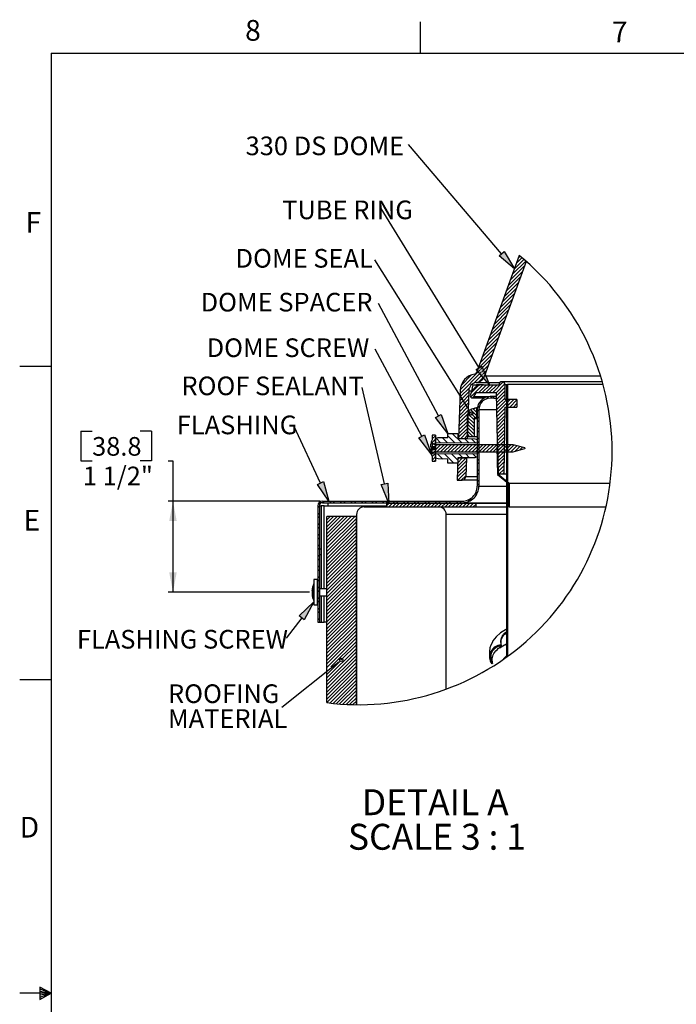
# Model space of a CAD drawing. Extents: x 9 to 161, y 6 to 104.
# Drawn here: x 9 to 42, y 54 to 104 of the extents above; entities that cross this region are included whole.
import ezdxf

# ---------------------------------------------------------------- set-up
doc = ezdxf.new("R2010")
doc.units = 0
doc.header["$LTSCALE"] = 10
doc.header["$MEASUREMENT"] = 0
doc.linetypes.add('SLD-SOLID', pattern=[0])
doc.layers.get('0').update_dxf_attribs({"linetype": 'CONTINUOUS'})
doc.layers.add('SLD-0', color=7, linetype='SLD-SOLID')
doc.layers.add('SLD-0_0', color=7, linetype='SLD-SOLID')
doc.styles.add('SLDTEXTSTYLE0', font='GOTHIC.TTF', dxfattribs={"width": 0.913})
doc.styles.add('SLDTEXTSTYLE1', font='GOTHICB.TTF', dxfattribs={"width": 0.913})
doc.dimstyles.new('SLDDIMSTYLE0', dxfattribs={"dimtxt": 0.9375, "dimasz": 1.3, "dimexe": 0, "dimexo": 0.0625, "dimgap": 0.234375, "dimtad": 2, "dimdec": 0, "dimrnd": 1e-09, "dimzin": 12, "dimtxsty": 'SLDTEXTSTYLE0', "dimblk1": 'NONE', "dimblk2": 'NONE', "dimsah": 1, "dimcen": 0.09, "dimazin": 3, "dimtfac": 1, "dimtdec": 3, "dimtofl": 0, "dimtmove": 0, "dimatfit": 3, "dimtolj": 1, "dimtzin": 12})

# ---------------------------------------------------------------- blocks, each defined once
blk = doc.blocks.new('SW_NOTE_20')
at = {"layer": 'SLD-0', "insert": (-590.5, 54.5), "char_height": 93.75, "attachment_point": 1, "style": 'SLDTEXTSTYLE0'}
blk.add_mtext('FLASHING', dxfattribs=at)
blk = doc.blocks.new('SW_NOTE_21')
at = {"layer": 'SLD-0', "insert": (-1051.6, 40.7), "char_height": 93.75, "attachment_point": 1, "style": 'SLDTEXTSTYLE0'}
blk.add_mtext('FLASHING SCREW', dxfattribs=at)
blk = doc.blocks.new('SW_NOTE_22')
at = {"layer": 'SLD-0', "insert": (-893.5, 54.4), "char_height": 93.75, "attachment_point": 1, "style": 'SLDTEXTSTYLE0'}
blk.add_mtext('DOME SPACER', dxfattribs=at)
blk = doc.blocks.new('SW_HATCH_0')
at = {"layer": 'SLD-0', "color": 7, "linetype": 'SLD-SOLID'}
for p, q in [((0, 0), (-7.7, -7.7)), ((23.6, -47.1), (-48.2, -118.9)), ((28.7, -24.4), (-38.1, -91.1)), ((19.2, -16.2), (-26.8, -62.2)), ((9.6, -8), (-17.9, -35.5)), ((13.5, -74.9), (-58.3, -146.7)), ((-6.8, -130.5), (-78.6, -202.3)), ((3.3, -102.7), (-68.4, -174.5)), ((-27, -186.1), (-98.8, -257.9)), ((-16.9, -158.3), (-88.7, -230.1)), ((-47.2, -241.7), (-119, -313.5)), ((-37.1, -213.9), (-108.9, -285.7)), ((-57.4, -269.5), (-129.1, -341.3)), ((-77.6, -325.1), (-149.4, -396.9)), ((-67.5, -297.3), (-139.2, -369.1)), ((-97.8, -380.7), (-169.6, -452.4)), ((-87.7, -352.9), (-159.5, -424.6)), ((-118.1, -436.2), (-189.8, -508)), ((-107.9, -408.5), (-179.7, -480.2)), ((-138.3, -491.8), (-205.7, -559.3)), ((-128.2, -464), (-199.9, -535.8)), ((-148.4, -519.6), (-198.9, -570.1)), ((-194.9, -583.8), (-301.2, -690.1)), ((-201.7, -572.9), (-300.5, -671.7)), ((-208.6, -562.1), (-210.1, -563.6)), ((-158.5, -547.4), (-192, -580.9)), ((-168.6, -575.2), (-185.1, -591.7)), ((-243.2, -596.7), (-295.9, -649.5)), ((-188, -594.6), (-231.6, -638.2)), ((-181.1, -605.4), (-207.3, -631.6)), ((-84.4, -632.4), (-138.5, -686.5)), ((-76.2, -641.9), (-120.8, -686.5)), ((-254.5, -661), (-298.6, -705.2)), ((-258, -682.2), (-291.7, -716)), ((-186.4, -646), (-248.8, -708.4)), ((-208.6, -650.6), (-246.9, -688.8)), ((-168.7, -646), (-209.2, -686.5)), ((-151, -646), (-191.5, -686.5)), ((-133.4, -646), (-173.9, -686.5)), ((-115.7, -646), (-156.2, -686.5)), ((-75.6, -659), (-117.4, -700.8)), ((-75.6, -676.7), (-117.1, -718.2)), ((-63.6, -647), (-68.1, -651.5)), ((-63.6, -664.7), (-68.1, -669.2)), ((-63.6, -682.3), (-68.1, -686.8)), ((-280.7, -740.3), (-303.7, -763.3)), ((-287.6, -729.5), (-303.1, -745)), ((-294.5, -718.8), (-302.4, -726.7)), ((-301.5, -708.1), (-301.8, -708.4)), ((-258.6, -700.5), (-284.8, -726.7)), ((-259.2, -718.9), (-277.8, -737.4)), ((-259.9, -737.2), (-270.9, -748.2)), ((-158.6, -706.6), (-170.2, -718.2)), ((-140.3, -706), (-148.7, -714.4)), ((-75.6, -694.3), (-116.8, -735.5)), ((-75.6, -712), (-116.5, -752.9)), ((-66.9, -721), (-116.2, -770.3)), ((-49.3, -721), (-115.9, -787.7)), ((-31.6, -721), (-69.1, -758.5)), ((-63.6, -700), (-68.1, -704.5)), ((-63.6, -717.7), (-68.1, -722.2)), ((-63.6, -735.4), (-68.1, -739.9)), ((-15.6, -722.7), (-51.4, -758.5)), ((-15.6, -740.4), (-33.7, -758.5)), ((-261.2, -773.8), (-305.6, -818.3)), ((-266.8, -761.7), (-305, -800)), ((-273.7, -751), (-304.4, -781.7)), ((-264, -790.7), (-229.7, -825.1)), ((-260.5, -755.5), (-263.9, -758.9)), ((-257.9, -779.2), (-251.1, -785.9)), ((-248.4, -771), (-218.1, -801.3)), ((-245.6, -791.5), (-227.8, -809.3)), ((-235.2, -766.5), (-218.1, -783.6)), ((-222.5, -761.5), (-218.1, -765.9)), ((-206.7, -772.4), (-215.1, -780.8)), ((-202.9, -750.9), (-214.5, -762.5)), ((-76.4, -765.8), (-115.6, -805)), ((-76.7, -783.8), (-115.3, -822.4)), ((-63.6, -753.1), (-68.1, -757.6)), ((-63.6, -770.7), (-68.1, -775.2)), ((-63.6, -788.4), (-68.1, -792.9)), ((-15.6, -758.1), (-16.1, -758.5)), ((-263.1, -828.8), (-307.6, -873.2)), ((-262.4, -810.4), (-306.9, -854.9)), ((-261.8, -792.1), (-306.3, -836.6)), ((-265.5, -806.9), (-229.7, -842.8)), ((-265.5, -824.6), (-229.7, -860.4)), ((-227.1, -809.9), (-224.6, -812.5)), ((-206.7, -807.8), (-215.1, -816.2)), ((-206.7, -825.4), (-215.1, -833.8)), ((-77, -801.8), (-115, -839.8)), ((-77.4, -819.8), (-114.7, -857.2)), ((-77.7, -837.8), (-114.4, -874.5)), ((-63.6, -806.1), (-68.1, -810.6)), ((-63.6, -823.8), (-68.1, -828.3)), ((-264.4, -865.4), (-308.8, -909.9)), ((-263.7, -847.1), (-308.2, -891.6)), ((-265, -883.7), (-297.3, -916)), ((-265.5, -842.3), (-229.7, -878.1)), ((-265.5, -859.9), (-229.7, -895.8)), ((-265.5, -877.6), (-237.6, -905.6)), ((-206.7, -860.8), (-215.1, -869.2)), ((-206.7, -878.5), (-215.1, -886.9)), ((-78, -855.8), (-114.1, -891.9)), ((-78.3, -873.8), (-113.8, -909.3)), ((-63.6, -841.4), (-68.1, -845.9)), ((-63.6, -859.1), (-68.1, -863.6)), ((-63.6, -876.8), (-68.1, -881.3)), ((-425.1, -920.1), (-442.6, -937.5)), ((-440.6, -900.3), (-441.6, -901.2)), ((-425.1, -902.4), (-441.6, -918.9)), ((-425.1, -937.8), (-432.1, -944.8)), ((-422.2, -915.4), (-399.9, -937.6)), ((-390.8, -911.4), (-364.3, -938)), ((-363.6, -903.3), (-328.6, -938.3)), ((-340.5, -891), (-292.9, -938.6)), ((-265.6, -902), (-279.6, -916)), ((-279, -917.2), (-257.3, -938.9)), ((-265.5, -895.3), (-255.2, -905.6)), ((-243.3, -917.5), (-221.6, -939.2)), ((-206.7, -913.8), (-215.1, -922.2)), ((-206.7, -931.5), (-215.1, -939.9)), ((-78.6, -891.8), (-113.5, -926.7)), ((-78.9, -909.8), (-113.2, -944)), ((-79.2, -927.8), (-112.9, -961.4)), ((-63.6, -894.5), (-68.1, -899)), ((-63.6, -912.2), (-68.1, -916.7)), ((-63.6, -929.8), (-68.1, -934.3)), ((-417.2, -947.5), (-425.1, -955.5)), ((-399.5, -947.5), (-425.1, -973.1)), ((-381.8, -947.5), (-417.8, -983.5)), ((-364.1, -947.5), (-400.1, -983.5)), ((-346.5, -947.5), (-382.5, -983.5)), ((-328.8, -947.5), (-364.8, -983.5)), ((-311.1, -947.5), (-347.1, -983.5)), ((-293.4, -947.5), (-329.4, -983.5)), ((-275.8, -947.5), (-311.8, -983.5)), ((-258.1, -947.5), (-294.1, -983.5)), ((-240.4, -947.5), (-276.4, -983.5)), ((-222.7, -947.5), (-258.7, -983.5)), ((-205, -947.5), (-241, -983.5)), ((-187.4, -947.5), (-223.4, -983.5)), ((-206.7, -966.9), (-215.1, -975.3)), ((-206.7, -984.5), (-215.1, -992.9)), ((-169.7, -947.5), (-205.7, -983.5)), ((-152, -947.5), (-188, -983.5)), ((-134.3, -947.5), (-170.3, -983.5)), ((-116.7, -947.5), (-152.7, -983.5)), ((-99, -947.5), (-135, -983.5)), ((-81.3, -947.5), (-117.3, -983.5)), ((-112.9, -961.4), (-115.8, -964.3)), ((-112.6, -978.8), (-115.5, -981.7)), ((-79.6, -945.8), (-112.6, -978.8)), ((-79.9, -963.7), (-112.3, -996.2)), ((-80.2, -981.7), (-112, -1013.5)), ((-63.6, -947.5), (-99.6, -983.5)), ((-45.9, -947.5), (-81.9, -983.5)), ((-63.6, -947.5), (-68.1, -952)), ((-63.6, -965.2), (-68.1, -969.7)), ((-63.6, -982.9), (-68.1, -987.4)), ((-29.7, -949), (-64.3, -983.5)), ((-15.8, -952.7), (-46.6, -983.5)), ((-1.8, -956.4), (-26.6, -981.2)), ((12.1, -960.2), (-2.5, -974.8)), ((24.9, -965.1), (21.7, -968.3)), ((-445.5, -993.5), (-446.7, -994.7)), ((-425.1, -990.8), (-441.8, -1007.5)), ((-425.1, -1008.5), (-441.6, -1025)), ((-425.1, -1026.2), (-429.7, -1030.8)), ((-414.8, -993.5), (-388.6, -1019.7)), ((-379.7, -993.2), (-332.8, -1040.2)), ((-344.7, -992.9), (-312.6, -1025)), ((-270.1, -1030.2), (-314.6, -1074.7)), ((-272.5, -1015), (-313.9, -1056.4)), ((-290.2, -1015), (-313.3, -1038.1)), ((-307.9, -1015), (-312.7, -1019.8)), ((-309.6, -992.6), (-288.3, -1013.9)), ((-274.6, -992.3), (-253.3, -1013.6)), ((-239.6, -992), (-220.7, -1010.8)), ((-206.7, -1019.9), (-215.1, -1028.3)), ((-206.7, -1037.6), (-215.1, -1046)), ((-112.3, -996.1), (-115.2, -999.1)), ((-112, -1013.5), (-114.9, -1016.5)), ((-111.7, -1030.9), (-114.6, -1033.8)), ((-80.5, -999.7), (-111.7, -1030.9)), ((-80.8, -1017.7), (-111.4, -1048.3)), ((-81.1, -1035.7), (-111.1, -1065.6)), ((-63.6, -1000.5), (-68.1, -1005)), ((-63.6, -1018.2), (-68.1, -1022.7)), ((-63.6, -1035.9), (-68.1, -1040.4)), ((-271.4, -1066.9), (-315.9, -1111.4)), ((-270.7, -1048.6), (-315.2, -1093)), ((-272, -1085.2), (-312.8, -1126)), ((-206.7, -1072.9), (-215.1, -1081.3)), ((-111.4, -1048.3), (-114.3, -1051.2)), ((-111, -1065.6), (-114, -1068.6)), ((-110.7, -1083), (-113.7, -1086)), ((-81.4, -1053.7), (-110.8, -1083)), ((-81.8, -1071.7), (-106.1, -1096)), ((-63.6, -1053.6), (-68.1, -1058.1)), ((-63.6, -1071.3), (-68.1, -1075.8)), ((-272.7, -1103.5), (-295.2, -1126)), ((-206.7, -1090.6), (-215.1, -1099)), ((-206.7, -1126), (-215.1, -1134.4)), ((-108.1, -1098), (-110.2, -1100.1)), ((-98.3, -1105.9), (-100.4, -1108)), ((-88.5, -1113.8), (-90.7, -1116)), ((-82.1, -1089.7), (-88.4, -1096)), ((-78.8, -1121.7), (-80.9, -1123.9)), ((-69, -1129.6), (-71.1, -1131.8)), ((-63.6, -1088.9), (-68.1, -1093.4)), ((-63.6, -1106.6), (-68.1, -1111.1)), ((-63.6, -1124.3), (-68.1, -1128.8)), ((-59.2, -1137.6), (-61.4, -1139.7)), ((-211.5, -1183.7), (-262.4, -1234.7)), ((-206.7, -1143.6), (-215.1, -1152)), ((-63.6, -1142), (-68.1, -1146.5)), ((-63.6, -1159.6), (-68.1, -1164.1)), ((-63.6, -1177.3), (-68.1, -1181.8)), ((-55.3, -1151.3), (-58.3, -1154.3)), ((-55.3, -1169), (-58.3, -1172)), ((-55.3, -1186.7), (-58.3, -1189.7)), ((-1003.4, -1233.2), (-1014.8, -1244.6)), ((-983.5, -1231), (-991.9, -1239.4)), ((-948.2, -1231), (-956.6, -1239.4)), ((-930.5, -1231), (-938.9, -1239.4)), ((-895.1, -1231), (-903.5, -1239.4)), ((-877.5, -1231), (-885.9, -1239.4)), ((-842.1, -1231), (-850.5, -1239.4)), ((-824.4, -1231), (-832.8, -1239.4)), ((-789.1, -1231), (-797.5, -1239.4)), ((-771.4, -1231), (-779.8, -1239.4)), ((-736, -1231), (-744.4, -1239.4)), ((-718.4, -1231), (-726.8, -1239.4)), ((-683, -1231), (-691.4, -1239.4)), ((-665.3, -1231), (-673.7, -1239.4)), ((-630, -1231), (-638.4, -1239.4)), ((-612.3, -1231), (-620.7, -1239.4)), ((-576.9, -1231), (-585.3, -1239.4)), ((-559.3, -1231), (-567.7, -1239.4)), ((-523.9, -1231), (-532.3, -1239.4)), ((-506.2, -1231), (-514.6, -1239.4)), ((-470.9, -1231), (-479.3, -1239.4)), ((-453.2, -1231), (-461.6, -1239.4)), ((-417.8, -1231), (-426.2, -1239.4)), ((-400.2, -1231), (-408.6, -1239.4)), ((-364.8, -1231), (-373.2, -1239.4)), ((-347.1, -1231), (-355.5, -1239.4)), ((-311.8, -1231), (-320.2, -1239.4)), ((-294.1, -1231), (-302.5, -1239.4)), ((-63.6, -1195), (-68.1, -1199.5)), ((-63.6, -1212.7), (-68.1, -1217.2)), ((-63.6, -1230.4), (-68.1, -1234.9)), ((-55.3, -1204.4), (-58.3, -1207.4)), ((-55.3, -1222), (-58.3, -1225)), ((-1008.5, -1256), (-1016.9, -1264.4)), ((-658.1, -1241.5), (-671.1, -1254.5)), ((-640.5, -1241.5), (-659.4, -1260.4)), ((-622.8, -1241.5), (-641.7, -1260.4)), ((-605.1, -1241.5), (-624, -1260.4)), ((-587.4, -1241.5), (-606.3, -1260.4)), ((-569.8, -1241.5), (-588.7, -1260.4)), ((-552.1, -1241.5), (-571, -1260.4)), ((-534.4, -1241.5), (-553.3, -1260.4)), ((-516.7, -1241.5), (-535.6, -1260.4)), ((-499.1, -1241.5), (-518, -1260.4)), ((-481.4, -1241.5), (-500.3, -1260.4)), ((-463.7, -1241.5), (-482.6, -1260.4)), ((-446, -1241.5), (-464.9, -1260.4)), ((-428.3, -1241.5), (-447.2, -1260.4)), ((-410.7, -1241.5), (-429.6, -1260.4)), ((-393, -1241.5), (-411.9, -1260.4)), ((-375.3, -1241.5), (-394.2, -1260.4)), ((-357.6, -1241.5), (-376.5, -1260.4)), ((-340, -1241.5), (-358.9, -1260.4)), ((-322.3, -1241.5), (-341.2, -1260.4)), ((-304.6, -1241.5), (-323.5, -1260.4)), ((-286.9, -1241.5), (-305.8, -1260.4)), ((-269.2, -1241.5), (-288.1, -1260.4)), ((-251.6, -1241.5), (-270.5, -1260.4)), ((-233.9, -1241.5), (-252.8, -1260.4)), ((-221.1, -1246.4), (-235.1, -1260.4)), ((-63.6, -1248), (-68.1, -1252.5)), ((-63.6, -1265.7), (-68.1, -1270.2)), ((-63.6, -1283.4), (-68.1, -1287.9)), ((-55.3, -1239.7), (-58.3, -1242.7)), ((-55.3, -1257.4), (-58.3, -1260.4)), ((-1008.5, -1291.4), (-1016.9, -1299.8)), ((-1008.5, -1309.1), (-1016.9, -1317.5)), ((-954.9, -1308.4), (-971.1, -1324.7)), ((-937.2, -1308.4), (-971.1, -1342.4)), ((-919.5, -1308.4), (-971.1, -1360)), ((-901.8, -1308.4), (-971.1, -1377.7)), ((-884.1, -1308.4), (-971.1, -1395.4)), ((-866.5, -1308.4), (-971.1, -1413.1)), ((-848.8, -1308.4), (-971.1, -1430.7)), ((-831.1, -1308.4), (-971.1, -1448.4)), ((-821.1, -1316.1), (-971.1, -1466.1)), ((-821.1, -1333.8), (-971.1, -1483.8)), ((-63.6, -1301.1), (-68.1, -1305.6)), ((-63.6, -1318.7), (-68.1, -1323.2)), ((-1008.5, -1344.4), (-1016.9, -1352.8)), ((-1008.5, -1362.1), (-1016.9, -1370.5)), ((-821.1, -1351.5), (-971.1, -1501.5)), ((-821.1, -1369.1), (-971.1, -1519.1)), ((-63.6, -1336.4), (-68.1, -1340.9)), ((-63.6, -1354.1), (-68.1, -1358.6)), ((-63.6, -1371.8), (-68.1, -1376.3)), ((-1008.5, -1397.4), (-1016.9, -1405.8)), ((-1008.5, -1415.1), (-1016.9, -1423.5)), ((-821.1, -1386.8), (-971.1, -1536.8)), ((-821.1, -1404.5), (-971.1, -1554.5)), ((-821.1, -1422.2), (-971.1, -1572.2)), ((-63.6, -1389.5), (-68.1, -1394)), ((-63.6, -1407.1), (-68.1, -1411.6)), ((-63.6, -1424.8), (-68.1, -1429.3)), ((-1008.5, -1450.5), (-1016.9, -1458.9)), ((-1008.5, -1468.2), (-1016.9, -1476.6)), ((-821.1, -1439.8), (-971.1, -1589.8)), ((-821.1, -1457.5), (-971.1, -1607.5)), ((-821.1, -1475.2), (-971.1, -1625.2)), ((-63.6, -1442.5), (-68.1, -1447)), ((-63.6, -1460.2), (-68.1, -1464.7)), ((-63.6, -1477.8), (-68.1, -1482.3)), ((-1008.5, -1503.5), (-1016.9, -1511.9)), ((-1008.5, -1521.2), (-1016.9, -1529.6)), ((-821.1, -1492.9), (-971.1, -1642.9)), ((-821.1, -1510.6), (-971.1, -1660.6)), ((-821.1, -1528.2), (-971.1, -1678.2)), ((-63.6, -1495.5), (-68.1, -1500)), ((-63.6, -1513.2), (-68.1, -1517.7)), ((-63.6, -1530.9), (-68.1, -1535.4)), ((-1008.5, -1556.5), (-1016.9, -1564.9)), ((-1008.5, -1574.2), (-1016.9, -1582.6)), ((-821.1, -1545.9), (-971.1, -1695.9)), ((-821.1, -1563.6), (-971.1, -1713.6)), ((-821.1, -1581.3), (-971.1, -1731.3)), ((-63.6, -1548.6), (-68.1, -1553.1)), ((-63.6, -1566.2), (-68.1, -1570.7)), ((-1008.5, -1609.6), (-1016.9, -1618)), ((-1008.5, -1627.3), (-1016.9, -1635.7)), ((-821.1, -1598.9), (-971.1, -1748.9)), ((-821.1, -1616.6), (-971.1, -1766.6)), ((-63.6, -1583.9), (-68.1, -1588.4)), ((-63.6, -1601.6), (-68.1, -1606.1)), ((-63.6, -1619.3), (-68.1, -1623.8)), ((-1008.5, -1662.6), (-1016.9, -1671)), ((-1008.5, -1680.3), (-1016.9, -1688.7)), ((-821.1, -1634.3), (-971.1, -1784.3)), ((-821.1, -1652), (-971.1, -1802)), ((-821.1, -1669.7), (-971.1, -1819.7)), ((-63.6, -1636.9), (-68.1, -1641.4)), ((-63.6, -1654.6), (-68.1, -1659.1)), ((-63.6, -1672.3), (-68.1, -1676.8)), ((-1008.5, -1715.6), (-1016.9, -1724)), ((-821.1, -1687.3), (-971.1, -1837.3)), ((-821.1, -1705), (-971.1, -1855)), ((-821.1, -1722.7), (-971.1, -1872.7)), ((-63.6, -1690), (-68.1, -1694.5)), ((-63.6, -1707.7), (-68.1, -1712.2)), ((-63.6, -1725.3), (-68.1, -1729.8)), ((-1008.5, -1733.3), (-1016.9, -1741.7)), ((-1008.5, -1768.7), (-1016.9, -1777.1)), ((-821.1, -1740.4), (-971.1, -1890.4)), ((-821.1, -1758), (-971.1, -1908)), ((-821.1, -1775.7), (-971.1, -1925.7)), ((-63.6, -1743), (-68.1, -1747.5)), ((-63.6, -1760.7), (-68.1, -1765.2)), ((-63.6, -1778.4), (-68.1, -1782.9)), ((-1008.5, -1786.4), (-1016.9, -1794.8)), ((-1008.5, -1821.7), (-1016.9, -1830.1)), ((-821.1, -1793.4), (-971.1, -1943.4)), ((-821.1, -1811.1), (-971.1, -1961.1)), ((-821.1, -1828.8), (-971.1, -1978.8)), ((-63.6, -1796), (-68.1, -1800.5)), ((-63.6, -1813.7), (-68.1, -1818.2)), ((-1008.5, -1839.4), (-1008.6, -1839.4)), ((-821.1, -1846.4), (-971.1, -1996.4)), ((-821.1, -1864.1), (-971.1, -2014.1)), ((-63.6, -1831.4), (-68.1, -1835.9)), ((-63.6, -1849.1), (-68.1, -1853.6)), ((-63.6, -1866.8), (-68.1, -1871.3)), ((-821.1, -1881.8), (-971.1, -2031.8)), ((-821.1, -1899.5), (-971.1, -2049.5)), ((-821.1, -1917.1), (-971.1, -2067.1)), ((-63.6, -1884.4), (-68.1, -1888.9)), ((-63.6, -1902.1), (-68.1, -1906.6)), ((-63.6, -1919.8), (-68.1, -1924.3)), ((-821.1, -1970.2), (-971.1, -2120.2)), ((-821.1, -1934.8), (-951.2, -2064.9)), ((-821.1, -1952.5), (-898.3, -2029.7)), ((-134.7, -1980.7), (-138.7, -1976.7)), ((-129.6, -1968.1), (-129.6, -1968.1)), ((-115, -1965.1), (-119.4, -1960.6)), ((-98.7, -1954.8), (-106.1, -1962.3)), ((-63.6, -1937.5), (-68.1, -1942)), ((-63.6, -1955.1), (-68.1, -1959.6)), ((-63.6, -1972.8), (-68.1, -1977.3)), ((-821.1, -1987.9), (-971.1, -2137.9)), ((-821.1, -2005.5), (-971.1, -2155.5)), ((-821.1, -2023.2), (-971.1, -2173.2)), ((-145.6, -2001.7), (-152.4, -2008.5)), ((-147, -2021.5), (-151.7, -2016.7)), ((-146.9, -2020.8), (-151.4, -2025.2)), ((-146.4, -2004.4), (-150.3, -2000.5)), ((-63.6, -1990.5), (-68.1, -1995)), ((-63.6, -2008.2), (-68.1, -2012.7)), ((-904.5, -2035.8), (-971.1, -2102.5)), ((-821.1, -2040.9), (-971.1, -2190.9)), ((-821.1, -2058.6), (-971.1, -2208.6)), ((-821.1, -2076.2), (-971.1, -2226.2)), ((-143.2, -2034.7), (-147.2, -2038.7)), ((-139.3, -2046.8), (-142.9, -2043.2)), ((-968.9, -2082.6), (-971.1, -2084.8)), ((-821.1, -2093.9), (-971.1, -2243.9)), ((-821.1, -2111.6), (-955.7, -2246.2)), ((-821.1, -2129.3), (-939.8, -2247.9)), ((-821.1, -2147), (-923.6, -2249.5)), ((-821.1, -2164.6), (-907.3, -2250.8)), ((-821.1, -2182.3), (-890.8, -2252)), ((-821.1, -2200), (-874.1, -2252.9)), ((-821.1, -2217.7), (-857.1, -2253.6)), ((-821.1, -2235.3), (-840, -2254.2)), ((-821.1, -2253), (-822.6, -2254.5))]:
    blk.add_line(p, q, dxfattribs=at)
blk = doc.blocks.new('SW_NOTE_13')
at = {"layer": 'SLD-0', "attachment_point": 1, "style": 'SLDTEXTSTYLE1'}
for s, insert, char_height in [('DETAIL A ', (0, 162.2), 130.21), ('SCALE 3 : 1', (-69.7, -11.4), 130.208)]:
    blk.add_mtext(s, dxfattribs=dict(at, insert=insert, char_height=char_height))
blk = doc.blocks.new('SW_NOTE_16')
at = {"layer": 'SLD-0', "insert": (-725.8, 40.7), "char_height": 93.75, "attachment_point": 1, "style": 'SLDTEXTSTYLE0'}
blk.add_mtext('^ITUBE RING', dxfattribs=at)
blk = doc.blocks.new('SW_NOTE_17')
at = {"layer": 'SLD-0', "insert": (-699.8, 54.4), "char_height": 93.75, "attachment_point": 1, "style": 'SLDTEXTSTYLE0'}
blk.add_mtext('DOME SEAL', dxfattribs=at)
blk = doc.blocks.new('SW_NOTE_18')
at = {"layer": 'SLD-0', "insert": (-846.8, 54.4), "char_height": 93.75, "attachment_point": 1, "style": 'SLDTEXTSTYLE0'}
blk.add_mtext('DOME SCREW', dxfattribs=at)
blk = doc.blocks.new('SW_NOTE_19')
at = {"layer": 'SLD-0', "insert": (-908.2, 54.4), "char_height": 93.75, "attachment_point": 1, "style": 'SLDTEXTSTYLE0'}
blk.add_mtext('ROOF SEALANT', dxfattribs=at)
blk = doc.blocks.new('SW_NOTE_14')
at = {"layer": 'SLD-0', "char_height": 93.75, "attachment_point": 1, "style": 'SLDTEXTSTYLE0'}
for s, insert in [('ROOFING', (-571.8, 117)), ('MATERIAL', (-571.8, -8))]:
    blk.add_mtext(s, dxfattribs=dict(at, insert=insert))
blk = doc.blocks.new('SW_NOTE_15')
at = {"layer": 'SLD-0', "insert": (-817.9, 40.6), "char_height": 93.75, "attachment_point": 1, "style": 'SLDTEXTSTYLE0'}
blk.add_mtext('330 DS DOME', dxfattribs=at)
blk = doc.blocks.new('*D48')
at = {"layer": 'SLD-0', "color": 7}
for p, q in [((12.303, 83.165), (12.303, 81.677)), ((12.303, 83.165), (12.873, 83.165)), ((15.865, 83.165), (15.296, 83.165)), ((15.865, 83.165), (15.865, 81.677)), ((12.303, 81.677), (12.873, 81.677)), ((15.865, 81.677), (15.296, 81.677)), ((16.688, 81.677), (16.938, 81.677)), ((16.938, 81.677), (16.938, 79.655)), ((24.319, 79.655), (16.688, 79.655)), ((16.938, 79.655), (16.938, 75.071)), ((23.8, 75.071), (16.688, 75.071))]:
    blk.add_line(p, q, dxfattribs=at)
for points in [[(16.938, 79.655), (16.75, 78.655), (17.125, 78.655)], [(16.938, 75.071), (17.125, 76.071), (16.75, 76.071)]]:
    blk.add_solid(points, dxfattribs=at)
at = {"layer": 'SLD-0', "color": 7, "char_height": 0.9375, "attachment_point": 1, "style": 'SLDTEXTSTYLE0'}
for s, insert in [('38.8', (12.873, 82.874)), ('1 1/2"', (12.406, 81.387))]:
    blk.add_mtext(s, dxfattribs=dict(at, insert=insert))
blk = doc.blocks.new('_NONE')

msp = doc.modelspace()

# ---------------------------------------------------------------- hatches: boundary and pattern name
at = {"linetype": 'CONTINUOUS'}
for points in [[(34.099, 91.329), (33.323, 91.981), (33.576, 92.197)], [(32.849, 85.505), (32.182, 86.269), (32.466, 86.444)], [(30.743, 83.051), (30.126, 83.855), (30.42, 84.012)], [(29.909, 82.03), (29.291, 82.834), (29.585, 82.991)], [(24.768, 79.655), (24.197, 80.493), (24.5, 80.633)], [(27.791, 79.55), (27.403, 80.487), (27.727, 80.562)], [(24.014, 74.583), (23.538, 73.687), (23.274, 73.89)]]:
    msp.add_hatch(color=7, dxfattribs=at).paths.add_polyline_path(points, flags=0)

# ---------------------------------------------------------------- linework, layer by layer
at = {"layer": 'SLD-0', "color": 7, "linetype": 'SLD-SOLID'}
for p, q in [((29.372, 102.171), (29.372, 103.746)), ((10.81, 102.171), (159.31, 102.171)), ((10.81, 102.171), (10.81, 7.671)), ((33.449, 92.089), (28.767, 97.574)), ((32.324, 86.357), (27.396, 94.355)), ((31.749, 84.335), (27.081, 91.783)), ((34.342, 91.996), (32.198, 86.106)), ((34.69, 91.7), (32.601, 85.959)), ((30.273, 83.934), (27.261, 89.579)), ((29.438, 82.912), (27.097, 87.289)), ((10.81, 86.421), (9.235, 86.421)), ((32.601, 85.959), (38.422, 85.959)), ((38.513, 85.655), (33.473, 85.655)), ((27.565, 80.524), (26.443, 85.371)), ((31.373, 85.22), (31.289, 82.805)), ((31.802, 85.205), (31.718, 82.805)), ((31.802, 85.205), (31.932, 85.205)), ((32.001, 85.505), (31.93, 85.107)), ((32.001, 85.505), (32.186, 85.505)), ((32.186, 85.505), (32.163, 85.378)), ((32.171, 85.612), (33.368, 85.612)), ((32.536, 85.505), (32.186, 85.505)), ((32.536, 85.505), (33.323, 85.505)), ((33.623, 85.505), (33.623, 84.755)), ((33.698, 85.505), (33.623, 85.505)), ((33.698, 85.52), (33.698, 71.808)), ((33.698, 85.52), (33.743, 85.52)), ((33.743, 85.52), (33.743, 71.84)), ((38.551, 85.52), (33.743, 85.52)), ((31.964, 84.845), (32.609, 84.845)), ((32.163, 85.1), (32.042, 84.89)), ((32.743, 84.89), (32.042, 84.89)), ((33.203, 85.1), (32.163, 85.1)), ((33.068, 84.905), (32.882, 84.905)), ((33.068, 84.821), (32.882, 84.821)), ((33.068, 84.821), (33.068, 84.905)), ((33.206, 84.905), (33.068, 84.905)), ((33.068, 84.821), (33.208, 84.821)), ((33.274, 81.005), (33.203, 85.1)), ((34.223, 84.755), (33.623, 84.755)), ((34.223, 84.755), (34.223, 84.38)), ((31.838, 84.194), (31.749, 84.335)), ((32.108, 84.303), (32.071, 84.303)), ((32.108, 84.303), (32.108, 84.35)), ((32.108, 84.35), (32.198, 84.35)), ((32.198, 84.35), (32.198, 83.84)), ((32.236, 84.35), (32.198, 84.35)), ((32.228, 84.251), (32.228, 80.405)), ((32.312, 84.251), (32.312, 80.405)), ((32.312, 84.251), (33.218, 84.251)), ((33.617, 84.38), (33.558, 81.005)), ((33.617, 84.38), (34.223, 84.38)), ((31.724, 83.957), (31.724, 82.909)), ((32.083, 82.909), (32.083, 83.812)), ((32.083, 83.812), (32.228, 83.812)), ((32.108, 83.84), (32.108, 83.882)), ((32.198, 83.84), (32.108, 83.84)), ((32.228, 83.84), (32.198, 83.84)), ((24.349, 80.563), (23.035, 83.407)), ((29.963, 82.73), (29.96, 82.73)), ((29.963, 82.963), (29.963, 82.73)), ((30.128, 82.963), (29.963, 82.963)), ((30.128, 82.963), (30.128, 82.49)), ((30.128, 82.8), (30.258, 82.848)), ((30.128, 82.591), (30.128, 82.8)), ((30.258, 82.848), (30.743, 82.856)), ((30.743, 83.051), (31.253, 83.06)), ((30.743, 82.856), (30.743, 83.051)), ((31.253, 83.06), (31.253, 82.796)), ((31.253, 82.796), (32.102, 82.789)), ((31.289, 82.805), (31.718, 82.805)), ((31.724, 82.909), (32.083, 82.909)), ((32.083, 82.909), (32.228, 82.909)), ((32.102, 82.789), (32.228, 82.743)), ((32.228, 82.743), (32.228, 82.573)), ((29.874, 82.382), (30.043, 82.382)), ((29.874, 82.255), (30.044, 82.255)), ((29.963, 82.59), (29.909, 82.59)), ((29.91, 82.293), (29.963, 82.293)), ((29.963, 82.59), (30.128, 82.465)), ((29.963, 82.59), (29.963, 82.42)), ((29.963, 82.42), (30.128, 82.396)), ((29.963, 82.293), (29.963, 82.382)), ((30.128, 82.294), (29.963, 82.293)), ((29.963, 82.262), (29.963, 82.293)), ((29.963, 82.262), (30.128, 82.281)), ((30.128, 82.234), (29.963, 82.215)), ((29.963, 82.041), (29.963, 82.215)), ((29.982, 82.382), (30.128, 82.36)), ((32.228, 82.573), (30.128, 82.591)), ((34.028, 82.49), (30.128, 82.49)), ((30.128, 82.465), (30.128, 82.156)), ((33.221, 82.357), (33.251, 82.358)), ((33.221, 82.357), (33.245, 80.991)), ((33.251, 82.358), (33.274, 81.005)), ((34.628, 82.329), (34.028, 82.49)), ((34.028, 82.13), (34.628, 82.291)), ((34.628, 82.329), (34.628, 82.291)), ((29.963, 82.03), (29.909, 82.03)), ((29.91, 82.041), (29.963, 82.041)), ((29.96, 81.89), (29.963, 81.89)), ((30.128, 82.163), (29.963, 82.041)), ((29.963, 82.03), (30.128, 82.156)), ((29.963, 82.03), (29.963, 82.041)), ((29.963, 81.89), (29.963, 81.658)), ((30.128, 82.13), (34.028, 82.13)), ((30.128, 82.13), (30.128, 81.658)), ((30.128, 82.029), (32.228, 82.048)), ((30.128, 81.82), (30.128, 82.029)), ((30.258, 81.773), (30.128, 81.82)), ((30.743, 81.764), (30.258, 81.773)), ((30.743, 81.569), (30.743, 81.764)), ((31.255, 81.815), (31.216, 80.705)), ((32.102, 81.832), (31.253, 81.824)), ((31.253, 81.824), (31.253, 81.56)), ((31.684, 81.815), (31.255, 81.815)), ((31.684, 81.815), (31.651, 80.888)), ((32.228, 81.878), (32.102, 81.832)), ((32.228, 82.048), (32.228, 81.878)), ((29.963, 81.658), (30.128, 81.658)), ((31.253, 81.56), (30.743, 81.569)), ((31.216, 80.705), (31.463, 80.705)), ((32.228, 80.705), (31.463, 80.705)), ((31.651, 80.888), (32.228, 80.888)), ((33.245, 80.991), (33.797, 80.544)), ((33.274, 81.005), (33.827, 80.558)), ((33.558, 81.005), (33.274, 81.005)), ((33.698, 81.005), (33.558, 81.005)), ((32.312, 80.405), (33.698, 80.405)), ((33.797, 80.544), (33.797, 79.358)), ((33.827, 80.558), (38.906, 80.558)), ((33.827, 80.558), (33.827, 79.358)), ((24.21, 79.421), (24.21, 73.571)), ((24.294, 79.421), (24.294, 73.571)), ((24.3, 79.421), (24.384, 79.421)), ((24.3, 79.421), (24.3, 77.249)), ((24.384, 79.421), (24.384, 77.249)), ((24.534, 79.421), (24.384, 79.421)), ((24.444, 79.655), (31.478, 79.655)), ((24.444, 79.571), (31.478, 79.571)), ((24.534, 79.421), (24.725, 79.421)), ((24.534, 75.251), (24.534, 79.421)), ((24.725, 79.571), (24.725, 79.421)), ((24.725, 79.421), (27.668, 79.421)), ((26.543, 79.361), (30.293, 79.361)), ((27.668, 79.55), (27.668, 79.361)), ((27.668, 79.55), (32.168, 79.55)), ((27.668, 79.361), (32.168, 79.361)), ((31.478, 79.571), (33.698, 79.571)), ((32.168, 79.361), (32.168, 79.55)), ((32.168, 79.55), (33.698, 79.55)), ((32.168, 79.361), (33.698, 79.361)), ((33.827, 79.358), (33.797, 79.358)), ((33.827, 79.358), (38.696, 79.358)), ((24.668, 69.522), (24.668, 78.881)), ((26.168, 78.881), (24.668, 78.881)), ((26.168, 78.986), (26.168, 69.421)), ((26.168, 69.421), (26.168, 78.881)), ((30.668, 70.202), (30.668, 78.986)), ((33.698, 78.986), (30.668, 78.986)), ((24.3, 77.249), (24.3, 76.973)), ((24.3, 77.249), (24.384, 77.249)), ((24.384, 77.249), (24.384, 76.973)), ((24.3, 76.973), (24.3, 75.251)), ((24.3, 76.973), (24.384, 76.973)), ((24.384, 76.973), (24.384, 75.251)), ((24.014, 75.491), (24.011, 75.491)), ((24.011, 74.768), (24.011, 75.491)), ((24.179, 75.709), (24.014, 75.709)), ((24.014, 75.709), (24.014, 74.434)), ((24.179, 75.709), (24.179, 74.434)), ((24.21, 75.251), (24.179, 75.251)), ((24.668, 75.251), (24.294, 75.251)), ((23.925, 75.161), (23.94, 75.161)), ((23.925, 74.979), (23.939, 74.979)), ((24.011, 74.651), (24.011, 74.768)), ((24.179, 74.891), (24.21, 74.891)), ((24.294, 74.891), (24.668, 74.891)), ((24.3, 74.891), (24.3, 73.571)), ((24.384, 74.891), (24.384, 73.571)), ((24.534, 73.571), (24.534, 74.891)), ((24.011, 74.651), (24.014, 74.651)), ((24.014, 74.434), (24.179, 74.434)), ((23.406, 73.788), (22.627, 72.771)), ((24.21, 73.571), (24.294, 73.571)), ((24.3, 73.571), (24.384, 73.571)), ((24.384, 73.571), (24.534, 73.571)), ((24.668, 73.571), (24.534, 73.571)), ((33.187, 72.837), (33.02, 72.622)), ((33.403, 73.029), (33.187, 72.837)), ((33.65, 73.188), (33.403, 73.029)), ((33.698, 73.211), (33.65, 73.188)), ((32.869, 72.27), (32.838, 72.088)), ((32.917, 72.418), (32.869, 72.27)), ((32.97, 72.535), (32.917, 72.418)), ((33.02, 72.622), (32.97, 72.535)), ((33.43, 72.42), (33.431, 72.406)), ((33.431, 72.406), (33.431, 72.393)), ((33.431, 72.393), (33.432, 72.365)), ((32.838, 72.088), (32.837, 71.874)), ((32.837, 71.874), (32.864, 71.717)), ((25.133, 71.464), (22.406, 69.271)), ((25.263, 71.569), (25.133, 71.464)), ((32.976, 71.49), (32.954, 71.475)), ((32.987, 71.498), (32.976, 71.49)), ((32.999, 71.505), (32.987, 71.498)), ((10.81, 70.671), (9.235, 70.671)), ((10.252, 55.216), (10.252, 54.591)), ((10.81, 54.921), (10.252, 55.216)), ((10.252, 55.133), (10.81, 54.921)), ((10.252, 55.025), (10.81, 54.921)), ((10.81, 54.921), (9.235, 54.921)), ((10.252, 54.591), (10.81, 54.921)), ((10.252, 54.714), (10.81, 54.921)), ((10.252, 54.834), (10.81, 54.921))]:
    msp.add_line(p, q, dxfattribs=at)
at = {"layer": 'SLD-0'}
for p, q in [((33.323, 91.981), (33.576, 92.197)), ((33.576, 92.197), (34.099, 91.329)), ((34.099, 91.329), (33.323, 91.981)), ((32.182, 86.269), (32.466, 86.444)), ((32.849, 85.505), (32.182, 86.269)), ((32.466, 86.444), (32.849, 85.505)), ((30.126, 83.855), (30.42, 84.012)), ((30.743, 83.051), (30.126, 83.855)), ((30.42, 84.012), (30.743, 83.051)), ((29.291, 82.834), (29.585, 82.991)), ((29.909, 82.03), (29.291, 82.834)), ((29.585, 82.991), (29.909, 82.03)), ((24.197, 80.493), (24.5, 80.633)), ((24.768, 79.655), (24.197, 80.493)), ((24.5, 80.633), (24.768, 79.655)), ((27.403, 80.487), (27.727, 80.562)), ((27.791, 79.55), (27.403, 80.487)), ((27.727, 80.562), (27.791, 79.55)), ((23.274, 73.89), (24.014, 74.583)), ((24.014, 74.583), (23.538, 73.687)), ((23.538, 73.687), (23.274, 73.89))]:
    msp.add_line(p, q, dxfattribs=at)
at = {"layer": 'SLD-0', "color": 7, "linetype": 'SLD-SOLID'}
for centre in [(31.926, 84.052), (25.393, 71.673)]:
    msp.add_circle(centre, 0.0833, dxfattribs=at)
for centre, radius, start, end in [((26.277, 82.149), 12.729, 0, 50.683), ((32.228, 85.19), 0.855, 97.7223, 178.0002), ((32.099, 86.141), 0.105, 277.7249, 339.9938), ((32.099, 86.141), 0.534, 277.7228, 339.9999), ((33.473, 85.505), 0.15, 0, 180), ((32.228, 85.19), 0.426, 97.7225, 177.9994), ((32.536, 84.834), 0.671, 90.0003, 169.9999), ((31.964, 84.935), 0.09, 170.0009, 329.9994), ((32.882, 84.251), 0.654, 90.0004, 180), ((32.882, 84.251), 0.57, 90.0005, 180), ((32.071, 83.957), 0.346, 90, 180), ((32.192, 83.812), 0.11, 140.1787, 180), ((30.895, 82.31), 1.024, 155.8077, 164.1677), ((30.86, 82.323), 0.988, 164.2139, 176.6246), ((29.947, 82.221), 0.0805, 117.7562, 155.417), ((30.89, 82.315), 1.018, 183.3883, 195.5996), ((30.881, 82.345), 0.973, 176.9303, 183.0697), ((30.053, 82.503), 0.122, 222.6709, 265.3667), ((30.043, 82.709), 0.455, 259.8752, 270.1588), ((30.055, 82.131), 0.124, 94.8446, 137.6383), ((26.277, 82.149), 12.729, 262.7407, 0), ((29.925, 82.035), 0.016, 155.9616, 195.8215), ((30.896, 82.31), 1.025, 195.836, 204.1886), ((31.463, 80.894), 0.189, 270.0002, 358), ((31.478, 80.405), 0.75, 269.9995, 0), ((31.478, 80.405), 0.834, 269.9998, 0), ((24.444, 79.421), 0.234, 90.0016, 180), ((24.444, 79.421), 0.15, 90.0007, 180), ((26.543, 78.986), 0.375, 90.0006, 180), ((30.293, 78.986), 0.375, 0, 89.9996), ((24.946, 75.071), 1.025, 155.8101, 174.855), ((24.384, 75.118), 0.462, 156.6765, 174.6533), ((24.474, 75.263), 0.515, 175.776, 184.224), ((24.487, 75.022), 0.564, 158.9482, 175.0434), ((24.521, 75.026), 0.598, 166.9628, 175.5091), ((24.541, 75.119), 0.618, 184.398, 200.0189), ((24.414, 75.022), 0.491, 185.0439, 202.5249), ((24.946, 75.071), 1.025, 185.3558, 204.189), ((24.431, 74.871), 0.472, 175.5871, 184.4129), ((33.453, 71.816), 0.604, 92.1224, 214.3509), ((33.456, 71.814), 0.552, 92.4362, 214.0388), ((34.495, 70.981), 1.196, 131.7709, 143.6522)]:
    msp.add_arc(centre, radius, start, end, dxfattribs=at)
for points, knots in [([(33.43, 72.42), (33.421, 72.516), (33.403, 72.706), (33.523, 72.949), (33.647, 73.049), (33.698, 73.09)], [0, 0, 0, 0, 0.373021, 0.74431, 1, 1, 1, 1]), ([(33.432, 72.49), (33.428, 72.544), (33.417, 72.692), (33.525, 72.894), (33.648, 72.994), (33.698, 73.035)], [0, 0, 0, 0, 0.250564, 0.695255, 1, 1, 1, 1]), ([(32.999, 71.505), (32.986, 71.604), (32.961, 71.799), (33.104, 72.084), (33.361, 72.311), (33.58, 72.415), (33.698, 72.471)], [0, 0, 0, 0, 0.223411, 0.443174, 0.700885, 1, 1, 1, 1]), ([(33.356, 72.283), (33.46, 72.349), (33.57, 72.419), (33.692, 72.46), (33.698, 72.462)], [0, 0, 0, 0, 0.949985, 1, 1, 1, 1])]:
    msp.add_open_spline(points, degree=3, knots=knots, dxfattribs=at)
at = {"layer": 'SLD-0_0'}
for p, q in [((33.323, 91.981), (33.576, 92.197)), ((33.576, 92.197), (34.099, 91.329)), ((34.099, 91.329), (33.323, 91.981)), ((32.182, 86.269), (32.466, 86.444)), ((32.849, 85.505), (32.182, 86.269)), ((32.466, 86.444), (32.849, 85.505)), ((30.126, 83.855), (30.42, 84.012)), ((30.743, 83.051), (30.126, 83.855)), ((30.42, 84.012), (30.743, 83.051)), ((29.291, 82.834), (29.585, 82.991)), ((29.909, 82.03), (29.291, 82.834)), ((29.585, 82.991), (29.909, 82.03)), ((24.197, 80.493), (24.5, 80.633)), ((24.768, 79.655), (24.197, 80.493)), ((24.5, 80.633), (24.768, 79.655)), ((27.403, 80.487), (27.727, 80.562)), ((27.791, 79.55), (27.403, 80.487)), ((27.727, 80.562), (27.791, 79.55)), ((23.274, 73.89), (24.014, 74.583)), ((24.014, 74.583), (23.538, 73.687)), ((23.538, 73.687), (23.274, 73.89))]:
    msp.add_line(p, q, dxfattribs=at)

# ---------------------------------------------------------------- block references
at = {"color": 7, "linetype": 'CONTINUOUS', "xscale": 0.01, "yscale": 0.01, "zscale": 0.01}
for name, p in [('SW_NOTE_15', (28.767, 97.574)), ('SW_NOTE_16', (27.396, 94.355)), ('SW_NOTE_17', (27.081, 91.783)), ('SW_HATCH_0', (34.38, 91.965)), ('SW_NOTE_22', (27.261, 89.579)), ('SW_NOTE_18', (27.097, 87.289)), ('SW_NOTE_19', (26.443, 85.371)), ('SW_NOTE_20', (23.035, 83.407)), ('SW_NOTE_21', (22.627, 72.771)), ('SW_NOTE_14', (22.406, 69.271)), ('SW_NOTE_13', (26.43, 63.544))]:
    msp.add_blockref(name, p, dxfattribs=at)

# ---------------------------------------------------------------- texts
at = {"layer": 'SLD-0', "color": 7, "char_height": 1.042, "attachment_point": 1, "style": 'SLDTEXTSTYLE0'}
for s, insert in [('8', (20.563, 103.838)), ('8', (20.563, 103.838)), ('7', (38.991, 103.763)), ('7', (38.991, 103.763)), ('F', (9.527, 94.187)), ('F', (9.527, 94.187)), ('E', (9.425, 79.211)), ('E', (9.425, 79.211)), ('D', (9.235, 63.781)), ('D', (9.235, 63.781))]:
    msp.add_mtext(s, dxfattribs=dict(at, insert=insert))

# ---------------------------------------------------------------- dimensions: what is measured, and where the dimension line sits
at = {"layer": 'SLD-0', "color": 7}
dim = msp.add_linear_dim(base=(15.813, 75.071), p1=(24.444, 79.655), p2=(23.925, 75.071), angle=90, text='1 1/2"', dimstyle='SLDDIMSTYLE0', dxfattribs=at)
dim.commit()
dim.dimension.update_dxf_attribs({"geometry": '*D48', "text_midpoint": (15.813, 81.677), "dimtype": 160})

doc.saveas('drawing.dxf')
